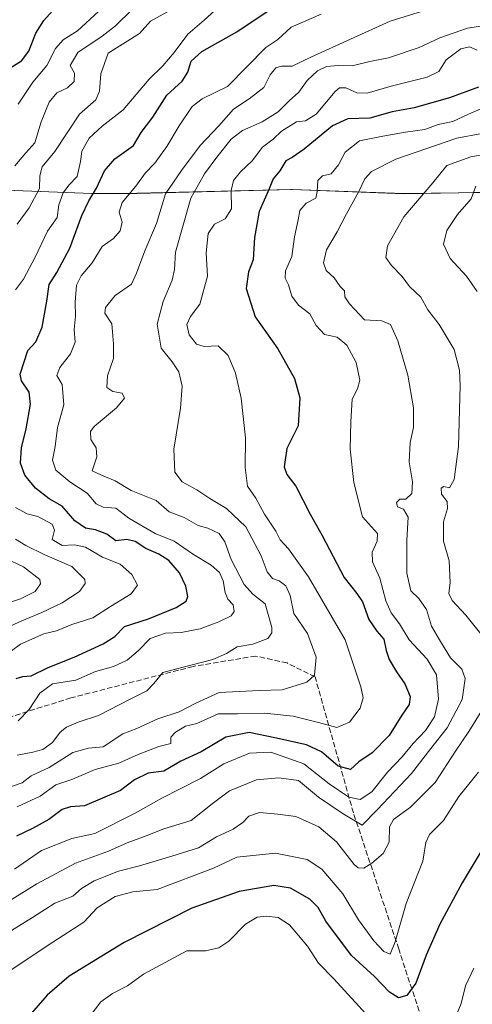
# Model space of a CAD drawing. Units: metres. Extents: x 610525 to 613974, y 4750141 to 4752510.
# Drawn here: x 611142 to 611280, y 4751386 to 4751686 of the extents above; entities that cross this region are included whole.
import ezdxf

# ---------------------------------------------------------------- set-up
doc = ezdxf.new("R2010")
doc.units = ezdxf.units.M
doc.header["$MEASUREMENT"] = 0
doc.linetypes.add('DGN Style 3', pattern=[2.307223, 1.648017, -0.659207])
for name, color, linetype, lineweight in [('Arbolado forestal CxS', 92, 'Continuous', 0), ('Curva de nivel maestra', 30, 'Continuous', 30), ('Curva de nivel normal', 30, 'Continuous', 0), ('Entidad de ámbito territorial', 7, 'Continuous', 0), ('Entidad de ámbito territorial CxS', 92, 'Continuous', 0), ('Municipio', 91, 'Continuous', 13), ('Municipio CxS', 4, 'Continuous', 0), ('Senda', 7, 'DGN Style 3', 0)]:
    doc.layers.add(name, color=color, linetype=linetype, lineweight=lineweight)

msp = doc.modelspace()

# ---------------------------------------------------------------- linework, layer by layer
at = {"layer": 'Arbolado forestal CxS', "color": 92, "linetype": 'Continuous', "lineweight": 0}
for points in [[(610876.0451, 4751887.5317, 571.8536), (610912.8689, 4751839.0515, 586.4906), (610948.1221, 4751805.7353, 596.4481), (610984.0317, 4751785.6779, 606.9488), (611016.3649, 4751796.0125, 614.2401), (611035.2737, 4751793.0285, 619.1181), (611054.0427, 4751796.8293, 624.7792), (611047.6103, 4751781.3911, 629.1273), (611055.3277, 4751754.3761, 635.658), (611028.3125, 4751738.9389, 625.9808), (611023.1657, 4751704.2037, 628.2924), (611032.9095, 4751655.2107, 645.7947), (611060.1083, 4751642.3135, 660.3893), (611076.7929, 4751631.6215, 674.3445), (611096.3587, 4751632.7605, 685.5669), (611127.4527, 4751634.5709, 703.6528), (611164.1527, 4751633.2005, 722.8867), (611177.8629, 4751633.2105, 730.6512), (611224.7495, 4751634.3811, 750.8834), (611224.8981, 4751634.3849, 750.936), (611225.1029, 4751634.3901, 751.0085), (611259.1325, 4751633.1397, 764.0299), (611275.7727, 4751633.4093, 768.0209), (611285.3821, 4751633.5367, 769.95)], [(611054.0427, 4751796.8293, 624.7792), (611047.6103, 4751781.3911, 629.1273), (611055.3277, 4751754.3761, 635.658), (611028.3125, 4751738.9389, 625.9808), (611023.1657, 4751704.2037, 628.2924), (611032.9095, 4751655.2107, 645.7947), (611060.1083, 4751642.3135, 660.3893), (611076.7929, 4751631.6215, 674.3445), (611096.3587, 4751632.7605, 685.5669), (611127.4527, 4751634.5709, 703.6528), (611164.1527, 4751633.2005, 722.8867), (611177.8629, 4751633.2105, 730.6512), (611224.7495, 4751634.3811, 750.8834), (611224.8981, 4751634.3849, 750.936), (611225.1029, 4751634.3901, 751.0085), (611259.1325, 4751633.1397, 764.0299), (611275.7727, 4751633.4093, 768.0209), (611285.3821, 4751633.5367, 769.95), (611294.2251, 4751639.5855, 768.1939)], [(611285.3821, 4751633.5367, 769.95), (611275.7727, 4751633.4093, 768.0209), (611259.1325, 4751633.1397, 764.0299), (611225.1029, 4751634.3901, 751.0085), (611224.8981, 4751634.3849, 750.936), (611224.7495, 4751634.3811, 750.8834), (611177.8629, 4751633.2105, 730.6512), (611164.1527, 4751633.2005, 722.8867), (611127.4527, 4751634.5709, 703.6528), (611096.3587, 4751632.7605, 685.5669), (611076.7929, 4751631.6215, 674.3445), (611060.1083, 4751642.3135, 660.3893), (611032.9095, 4751655.2107, 645.7947), (611023.1657, 4751704.2037, 628.2924)]]:
    msp.add_polyline3d(points, dxfattribs=at)
at = {"layer": 'Curva de nivel maestra', "color": 30, "linetype": 'Continuous', "lineweight": 30, "flags": 128}
for points, elevation in [([(611141.1, 4751485.5801), (611143.1, 4751486.1901), (611145.66, 4751486.3601), (611150.84, 4751488.9301), (611158.73, 4751492.1001), (611167.62, 4751496.0801), (611171.11, 4751498.3601), (611174.14, 4751501.3501), (611181.44, 4751503.7601), (611189.77, 4751507.1901), (611192.84, 4751509.1201), (611193.36, 4751510.5601), (611192.77, 4751513.6901), (611190.88, 4751517.7201), (611187.54, 4751521.4601), (611184.5, 4751523.4501), (611180.57, 4751525.1801), (611177.29, 4751527.3101), (611174.76, 4751527.8601), (611171.42, 4751527.5001), (611168.69, 4751529.4501), (611165.29, 4751530.8401), (611162.26, 4751531.3101), (611158.97, 4751533.5901), (611155.13, 4751538.0001), (611151.15, 4751540.2801), (611146.96, 4751543.5201), (611143.74, 4751547.4901), (611142.41, 4751551.0601), (611142.77, 4751555.7201), (611144.14, 4751561.5001), (611145.49, 4751569.1001), (611145.09, 4751572.7001), (611142.75, 4751576.1901), (611142.37, 4751578.2201), (611144.7, 4751585.3801), (611147.1, 4751587.9901), (611149.08, 4751592.4401), (611150.49, 4751600.4301), (611151.17, 4751605.4301), (611153.46, 4751609.1401), (611157.47, 4751616.5401), (611161.06, 4751626.4801), (611163.24, 4751630.9701), (611165.55, 4751634.7601), (611168.05, 4751640.0501), (611171.16, 4751643.7101), (611176.88, 4751647.8001), (611179.14, 4751651.7001), (611182.68, 4751656.3801), (611187.02, 4751663.0401), (611191.6, 4751667.3801), (611193.4, 4751670.0401), (611194.36, 4751673.3801), (611197.61, 4751676.3801), (611208.28, 4751682.3701), (611220.28, 4751690.3401)], 725), ([(611137.1, 4751669.9601), (611142.73, 4751673.5201), (611145.01, 4751676.5101), (611147.06, 4751681.9001), (611149.51, 4751685.8401), (611153.06, 4751689.7101)], 700), ([(611281.84, 4751665.4901), (611273.04, 4751662.2501), (611262.28, 4751659.2501), (611255.52, 4751657.9701), (611248.72, 4751656.0601), (611242.06, 4751655.8701), (611237.43, 4751653.7401), (611228.77, 4751646.6101), (611225.1, 4751644.0701), (611223.16, 4751643.0801), (611221.34, 4751640.0401), (611219.34, 4751637.6701), (611218.15, 4751634.5501), (611215.06, 4751627.6701), (611213.61, 4751619.7801), (611213.22, 4751613.0001), (611211.88, 4751609.3501), (611211.12, 4751604.3001), (611213.91, 4751595.6401), (611220.79, 4751585.8501), (611225.87, 4751576.8201), (611227.47, 4751571.0201), (611226.98, 4751562.4601), (611223.48, 4751555.6101), (611222.64, 4751550.0001), (611223.52, 4751547.6701), (611226.27, 4751544.1001), (611230.57, 4751535.5401), (611234.28, 4751529.1301), (611240.94, 4751516.3301), (611244.77, 4751511.4801), (611246.48, 4751508.8601), (611248.42, 4751503.5201), (611250.88, 4751499.9501), (611252.99, 4751497.5401), (611253.74, 4751494.0801), (611254.69, 4751491.3201), (611256.84, 4751487.5601), (611259.41, 4751483.9801), (611261.03, 4751480.1201), (611260.74, 4751477.6301), (611258.46, 4751474.4401), (611254.69, 4751468.2201), (611249.43, 4751462.9301), (611245.43, 4751460.2201), (611242.83, 4751457.8801), (611239.08, 4751458.9401), (611234.03, 4751463.2201), (611229.46, 4751465.3701), (611219.83, 4751467.5301), (611212.01, 4751469.1401), (611204.92, 4751467.6901), (611197.43, 4751463.2901), (611191.25, 4751460.4001), (611186.02, 4751457.4001), (611181.25, 4751456.7801), (611177.1, 4751454.7401), (611172.9, 4751451.5201), (611161.9, 4751446.8701), (611157.61, 4751446.5601), (611155.16, 4751445.7401), (611151.02, 4751442.7101), (611146.07, 4751439.8901), (611141.26, 4751437.5501)], 750), ([(611282.94, 4751433.5101), (611276.84, 4751423.3801), (611270.04, 4751410.7901), (611265.93, 4751401.3801), (611262.8, 4751392.8701), (611260.06, 4751389.0701), (611257.52, 4751388.4001), (611254.73, 4751390.0801), (611250.14, 4751394.9001), (611243.23, 4751401.2801), (611235.32, 4751411.7201), (611233, 4751415.8401), (611230.52, 4751418.4601), (611224.63, 4751421.8001), (611219.55, 4751422.6201), (611208.97, 4751420.7801), (611194.58, 4751415.6901), (611173.94, 4751405.2701), (611157.28, 4751394.9601), (611150.56, 4751389.1701), (611144.39, 4751382.1001)], 775)]:
    msp.add_lwpolyline(points, dxfattribs=dict(at, elevation=elevation))
at = {"layer": 'Curva de nivel normal', "color": 30, "linetype": 'Continuous', "lineweight": 0, "flags": 128}
for points, elevation in [([(611140.73, 4751641.57), (611144.04, 4751645.51), (611146.82, 4751648.6), (611148.74, 4751654.98), (611151.14, 4751660.98), (611153.47, 4751663.76), (611156.77, 4751665.36), (611158.8, 4751667.28), (611158.85, 4751669.73), (611157.56, 4751672.07), (611159.91, 4751676.04), (611167.28, 4751681.05), (611171.34, 4751684.22), (611176.43, 4751689.18)], 710), ([(611202.66, 4751689.89), (611198.37, 4751685.9), (611193.33, 4751681.6), (611189.19, 4751676.09), (611185.74, 4751672.04), (611181.63, 4751667.94), (611173.68, 4751658.61), (611167.29, 4751653.66), (611163.32, 4751649.96), (611161.08, 4751646.07), (611160.68, 4751642.89), (611159.64, 4751638.34), (611157.18, 4751635.71), (611155.43, 4751633.38), (611154.12, 4751629.71), (611153.62, 4751625.88), (611150.7, 4751621.71), (611146.9, 4751613.75), (611143.34, 4751607.11), (611140.96, 4751603.83)], 720), ([(611141.41, 4751623.86), (611145.1, 4751628.83), (611148.26, 4751634.7), (611148.33, 4751638.53), (611149.08, 4751641.24), (611152.84, 4751645.96), (611160.36, 4751657.34), (611165.32, 4751661.69), (611166.53, 4751664.32), (611166.93, 4751669.54), (611169.1, 4751675.84), (611178.69, 4751681.88), (611182.05, 4751685.6), (611189.87, 4751689.94)], 715), ([(611269.08, 4751689.93), (611254.94, 4751685.61), (611230.77, 4751674.66), (611225.16, 4751671.9), (611221.88, 4751671.89), (611220.12, 4751671.44), (611218.45, 4751669.31), (611216.47, 4751665.43), (611212.08, 4751661.92), (611207.27, 4751658.84), (611202.79, 4751653.76), (611197.14, 4751647.76), (611191.4, 4751640.14), (611186.59, 4751633.04), (611183.83, 4751624.04), (611180.23, 4751615.76), (611177.78, 4751608.9), (611176.21, 4751605.61), (611171.25, 4751602.16), (611168.31, 4751598.46), (611168.14, 4751596.75), (611170.25, 4751593.49), (611170.78, 4751587.38), (611170.74, 4751582.94), (611168.96, 4751577.65), (611168.67, 4751574.14), (611170.55, 4751572.95), (611173.4, 4751572.35), (611174.07, 4751570.84), (611171.64, 4751567.9), (611164.82, 4751562.28), (611163.75, 4751560.69), (611163.81, 4751558.32), (611165.46, 4751555.78), (611165.67, 4751553.04), (611164.22, 4751548.72), (611167.12, 4751547.45), (611171.24, 4751545.69), (611176.14, 4751542.77), (611183.77, 4751539.7), (611187.65, 4751536.3), (611192.28, 4751534.56), (611196.56, 4751532.17), (611199.46, 4751531.35), (611202.86, 4751529.71), (611204.59, 4751527.19), (611206.58, 4751521.8), (611210.5, 4751514.2), (611213.18, 4751511.26), (611216.95, 4751508.3), (611218.94, 4751501.04), (611218.94, 4751499.44), (611217.71, 4751497.7), (611213.13, 4751496.01), (611208.35, 4751495.24), (611205.13, 4751493.18), (611200.99, 4751491.38), (611191.99, 4751488.98), (611185.75, 4751487.35), (611183.06, 4751484.08), (611180.87, 4751481.78), (611175.8, 4751479.24), (611166.21, 4751474.31), (611160.03, 4751472.25), (611156.46, 4751470.8), (611154.54, 4751469.21), (611152.2, 4751466.06), (611149.19, 4751464), (611146.21, 4751463.17), (611141.46, 4751462.26)], 735), ([(611141.7, 4751660.38), (611146.18, 4751667.04), (611150.43, 4751672.09), (611153.05, 4751677.26), (611155.43, 4751679.93), (611159.77, 4751682.65), (611166.18, 4751688.5)], 705), ([(611233.99, 4751687.78), (611224.77, 4751683.82), (611220.77, 4751680.01), (611217.07, 4751677.61), (611205.39, 4751665.71), (611197.77, 4751661.95), (611194.67, 4751659.59), (611190.71, 4751653.76), (611187, 4751647.43), (611183.29, 4751642.36), (611180.37, 4751639.39), (611177.57, 4751635.38), (611173.34, 4751630.38), (611172.42, 4751627.49), (611173.35, 4751624.48), (611172.8, 4751621.77), (611170.74, 4751619.5), (611167.28, 4751616.99), (611164.22, 4751612.04), (611160.86, 4751608.1), (611159.51, 4751605.25), (611159.1, 4751600.05), (611159.13, 4751595.84), (611158.78, 4751591.75), (611159.07, 4751587.88), (611157.64, 4751584.41), (611154.4, 4751580.22), (611153.49, 4751577.74), (611155.07, 4751575.04), (611155.59, 4751568.87), (611153.65, 4751561.93), (611152.98, 4751556.13), (611152.21, 4751551.98), (611153.24, 4751549), (611157.41, 4751545.44), (611162.74, 4751541.95), (611165.51, 4751538.75), (611167.6, 4751537.73), (611171.45, 4751537.36), (611175.42, 4751534.36), (611183.44, 4751529.71), (611189.25, 4751527.4), (611195.14, 4751523.28), (611200.45, 4751520.05), (611203.04, 4751517.82), (611204.16, 4751515.33), (611204.73, 4751511.78), (611205.59, 4751509.7), (611207.13, 4751507.95), (611207.49, 4751505.97), (611206.52, 4751504.68), (611202.77, 4751502.78), (611197.1, 4751500.65), (611191.35, 4751499.52), (611186.53, 4751499.4), (611181.93, 4751497.78), (611178.23, 4751494.02), (611174.94, 4751491.1), (611170.77, 4751489.18), (611165.23, 4751487.66), (611159.3, 4751485.08), (611152.14, 4751483.9), (611148.37, 4751481.13), (611145.08, 4751476.09), (611141.75, 4751472.71)], 730), ([(611139.67, 4751452.68), (611142.91, 4751453.79), (611145.71, 4751455.92), (611151.2, 4751458.48), (611158.38, 4751463.02), (611163.1, 4751464.34), (611167.64, 4751464.75), (611173.61, 4751468.69), (611177.86, 4751470.4), (611184.22, 4751473.3), (611190.73, 4751475.39), (611195.83, 4751478.02), (611202.87, 4751481.31), (611215.1, 4751481.92), (611222.1, 4751482.12), (611229.56, 4751484.49), (611231.94, 4751486.58), (611232.4, 4751492.03), (611229.78, 4751499.31), (611225.65, 4751505.4), (611224.54, 4751510.81), (611223.2, 4751513.78), (611221.14, 4751515.29), (611219.14, 4751516), (611217.48, 4751518.04), (611215.7, 4751522.89), (611210.98, 4751531.74), (611205.17, 4751537.29), (611200.05, 4751540.33), (611196.09, 4751542.98), (611191.67, 4751545.41), (611189.38, 4751548.39), (611189.09, 4751555.39), (611191.12, 4751567.84), (611191.65, 4751574.51), (611190.62, 4751578.9), (611188.64, 4751581.9), (611185.24, 4751586.1), (611184.08, 4751593.38), (611185.81, 4751600.34), (611188.59, 4751606.78), (611189.35, 4751610.04), (611189.64, 4751615.31), (611194.25, 4751631.71), (611198.46, 4751639.19), (611202.18, 4751644.18), (611206.58, 4751649.67), (611209.98, 4751652.34), (611215.95, 4751654.98), (611220.83, 4751657.99), (611224.22, 4751661.39), (611227.17, 4751664.04), (611229.66, 4751667.57), (611232.84, 4751670.52), (611235.53, 4751671.78), (611239.12, 4751672.14), (611243.43, 4751671.97), (611248.77, 4751673.36), (611254.43, 4751674.42), (611263.77, 4751677.59), (611270.1, 4751680.48), (611278.53, 4751683.49), (611287.15, 4751684.78)], 740), ([(611281.43, 4751676.8), (611279.1, 4751677.82), (611276.48, 4751677.16), (611272.03, 4751673.88), (611269.73, 4751670.31), (611266.22, 4751668.6), (611255.22, 4751665.87), (611247.91, 4751663.73), (611244.77, 4751663.76), (611241.43, 4751665.27), (611239.51, 4751665.28), (611238.19, 4751664.17), (611232.45, 4751657.3), (611229.19, 4751655.28), (611226.43, 4751655.01), (611221.89, 4751652.12), (611219.38, 4751649.72), (611216.09, 4751647.23), (611212.9, 4751643.11), (611209.43, 4751639.77), (611207.3, 4751637.07), (611206.58, 4751634.06), (611206.65, 4751628.52), (611204.77, 4751625.48), (611201.48, 4751623.81), (611199.53, 4751620.99), (611198.92, 4751615.15), (611199.34, 4751608), (611197.05, 4751599.44), (611194.19, 4751595.72), (611193.1, 4751593.26), (611193.82, 4751590.1), (611196.02, 4751587.3), (611198.3, 4751586.55), (611202.61, 4751586.77), (611205.61, 4751583.86), (611207.91, 4751578.52), (611209.64, 4751570.91), (611210.9, 4751558.84), (611210.82, 4751549.76), (611211.53, 4751544.13), (611214.02, 4751540.42), (611216.71, 4751535.56), (611220.11, 4751530.38), (611221.51, 4751527.74), (611224.03, 4751525.05), (611230.12, 4751516.48), (611241.28, 4751497.35), (611246.05, 4751482.99), (611246.74, 4751479.69), (611245.85, 4751476.56), (611242.58, 4751472.32), (611238.75, 4751470.67), (611233.18, 4751472.17), (611225.46, 4751474.07), (611216.73, 4751475.01), (611208.5, 4751474.8), (611202.55, 4751474.8), (611196.08, 4751471.87), (611192.68, 4751471.05), (611189.57, 4751469.24), (611188.2, 4751467.74), (611188.24, 4751465.74), (611184.56, 4751464.85), (611178.25, 4751462.45), (611172.4, 4751459.78), (611165.14, 4751457.84), (611158.11, 4751454.84), (611153.18, 4751453.19), (611148.43, 4751449.8), (611141.43, 4751446.5)], 745), ([(611283.1, 4751659.15), (611278.77, 4751657.32), (611274.03, 4751655.06), (611269.54, 4751654.15), (611265.55, 4751652.62), (611259.6, 4751651.85), (611252.73, 4751650.64), (611245.59, 4751649.17), (611241.28, 4751645.71), (611239.19, 4751641.87), (611236.97, 4751639.17), (611234.38, 4751638.54), (611232.94, 4751637.13), (611232.71, 4751633.72), (611232.35, 4751631.73), (611229.43, 4751630.17), (611227.46, 4751627.97), (611226.96, 4751625.15), (611225.82, 4751619.99), (611225.06, 4751614.02), (611223.09, 4751609.62), (611222.95, 4751607.39), (611224.05, 4751605.32), (611225.06, 4751601.95), (611227.02, 4751599.18), (611230.53, 4751596.54), (611232.44, 4751592.98), (611234.98, 4751590.24), (611238.78, 4751589.39), (611241.76, 4751587.05), (611244.64, 4751581.71), (611245.72, 4751576.38), (611245.04, 4751573.67), (611243.34, 4751570.56), (611243.01, 4751563.67), (611242.76, 4751555.38), (611243.89, 4751545.24), (611246.55, 4751534.73), (611251.1, 4751529.66), (611250.96, 4751527.4), (611249.5, 4751524.03), (611249.6, 4751521.05), (611251.84, 4751516.08), (611253.61, 4751509.22), (611255.28, 4751505.56), (611257.75, 4751502.24), (611260.7, 4751497.36), (611266.26, 4751491.42), (611269.1, 4751486.71), (611269.7, 4751479.33), (611268.47, 4751473.86), (611265.7, 4751469.71), (611261.83, 4751465.71), (611258.6, 4751461.71), (611254.15, 4751457.11), (611249.39, 4751451.08), (611245.85, 4751448.71), (611242.41, 4751449.44), (611236.37, 4751453.5), (611228.7, 4751459.64), (611218.58, 4751463.14), (611212.18, 4751462.86), (611204.33, 4751459.63), (611197.23, 4751455.1), (611185.49, 4751449.2), (611177.29, 4751444.62), (611165.11, 4751438.39), (611158.09, 4751436.84), (611148.8, 4751433.26), (611140.62, 4751427.56)], 755), ([(611131.43, 4751413.2), (611147.4, 4751423.05), (611159.2, 4751429.38), (611169.26, 4751433), (611174.95, 4751435.59), (611180.67, 4751437.68), (611186.1, 4751439.87), (611194.43, 4751442.33), (611200.77, 4751447.41), (611206.07, 4751451.4), (611214.31, 4751454.76), (611221.07, 4751455.34), (611227.02, 4751454.56), (611233.1, 4751449.5), (611240.68, 4751444.36), (611246.43, 4751440.94), (611251.1, 4751445.7), (611261.45, 4751456.62), (611267.29, 4751464.29), (611272.3, 4751470.52), (611276.88, 4751479.17), (611277.79, 4751485.61), (611276.76, 4751488.37), (611273.28, 4751491.89), (611270.32, 4751496.86), (611267.54, 4751501.52), (611266.05, 4751506.59), (611263.66, 4751509.93), (611261.28, 4751512.23), (611260.04, 4751517.66), (611260.02, 4751527.63), (611260.41, 4751534.64), (611259.03, 4751537.13), (611257.21, 4751537.78), (611256.86, 4751539.14), (611257.93, 4751540.11), (611259.72, 4751540.16), (611261.51, 4751541.88), (611261.79, 4751545.4), (611260.76, 4751551.55), (611261, 4751557.38), (611262.03, 4751561.92), (611262.07, 4751567.9), (611260.3, 4751577.91), (611257.29, 4751588.34), (611255.08, 4751593.28), (611252.43, 4751594.41), (611247.1, 4751594.74), (611242.55, 4751599.54), (611241.12, 4751601.71), (611241.01, 4751603.49), (611239.75, 4751604.82), (611237.86, 4751607.48), (611235.48, 4751609.69), (611234.67, 4751612.02), (611235.61, 4751615.97), (611238.84, 4751621.47), (611241.62, 4751627), (611245.41, 4751633.81), (611247.21, 4751637.58), (611249.23, 4751639.88), (611256.66, 4751643.65), (611275.22, 4751649.99), (611282.8, 4751651.41)], 760), ([(611283.77, 4751497.6), (611278, 4751504.84), (611273.82, 4751509.32), (611272.82, 4751511.43), (611273.18, 4751514.74), (611272.94, 4751521.33), (611271.17, 4751527.39), (611271.19, 4751533.2), (611272.42, 4751537.29), (611272.31, 4751539.48), (611270.62, 4751541.65), (611270.49, 4751543.47), (611271.32, 4751543.99), (611272.99, 4751543.63), (611274.43, 4751546.16), (611275.71, 4751556.2), (611276.29, 4751574.78), (611276.01, 4751579.35), (611274.39, 4751585.67), (611269.83, 4751593.29), (611266.39, 4751597.78), (611264.26, 4751601.58), (611260.85, 4751604.84), (611258.58, 4751607.86), (611255.35, 4751611.24), (611253.68, 4751613.73), (611254.18, 4751617.27), (611259.09, 4751626.1), (611267.9, 4751636.43), (611272.18, 4751641.71), (611279.52, 4751644.28), (611288.77, 4751645.95)], 765), ([(611281, 4751635.38), (611279.6, 4751631.56), (611275.45, 4751626.78), (611272.24, 4751621.9), (611271.23, 4751617.71), (611273.2, 4751613.38), (611278.23, 4751608.03), (611281.4, 4751603.32)], 770), ([(611140.96, 4751537.57), (611144.5, 4751535.72), (611147.7, 4751534.84), (611152.1, 4751532.56), (611152.76, 4751530.72), (611152.08, 4751527.9), (611155.1, 4751526.04), (611158.86, 4751526.24), (611162.19, 4751525.58), (611167.44, 4751522.54), (611172.76, 4751520.32), (611176.37, 4751517.23), (611178.01, 4751513.97), (611176.17, 4751511.31), (611169.81, 4751507.46), (611164.5, 4751504.07), (611158.04, 4751501.97), (611153.41, 4751500.04), (611149.53, 4751499.14), (611142.48, 4751496.01), (611137, 4751491.93)], 720), ([(611136.32, 4751500.18), (611142.89, 4751503.15), (611148.94, 4751505.69), (611155.07, 4751508.64), (611160.42, 4751512.09), (611162.07, 4751514.48), (611162.05, 4751515.72), (611158.09, 4751519.63), (611149.86, 4751523.16), (611144.11, 4751526.08), (611140.9, 4751527.93)], 715), ([(611135.77, 4751507.59), (611142.44, 4751509.86), (611146.92, 4751512.09), (611148.51, 4751514.39), (611148.34, 4751515.71), (611143.38, 4751519.53), (611137.8, 4751522.19)], 710), ([(611136.1, 4751406.8), (611146.06, 4751412.86), (611152.92, 4751417.22), (611158.34, 4751419.38), (611161.04, 4751421.63), (611164.83, 4751424), (611172.27, 4751426.95), (611178.68, 4751428.61), (611188.5, 4751431.54), (611196.58, 4751434.07), (611202.14, 4751437.38), (611207.17, 4751439.71), (611210.1, 4751441.71), (611211.95, 4751443.64), (611215.23, 4751444.81), (611220.78, 4751444.32), (611226.24, 4751443.59), (611233.19, 4751440.47), (611238.58, 4751435.86), (611243.98, 4751428.94), (611245.22, 4751427.92), (611246.93, 4751427.86), (611249.41, 4751429.37), (611252.77, 4751432.35), (611254.68, 4751435.79), (611254.75, 4751440.39), (611255.93, 4751442.68), (611261.11, 4751446.42), (611268.69, 4751453.92), (611274.8, 4751463.42), (611278.92, 4751469.49), (611282.38, 4751475.06)], 765), ([(611281.84, 4751457.04), (611275.82, 4751449.71), (611271.16, 4751442.38), (611266.93, 4751438.13), (611265.78, 4751435.71), (611264.87, 4751429.99), (611259.78, 4751417.15), (611256.48, 4751405.47), (611254.94, 4751401.72), (611252.99, 4751402.46), (611250, 4751405.72), (611245.35, 4751412.14), (611240.55, 4751420.03), (611234.13, 4751427.51), (611229.67, 4751430.52), (611220.03, 4751432.42), (611208.33, 4751431.25), (611201.14, 4751427.82), (611184.01, 4751421.39), (611176.64, 4751420.61), (611171.29, 4751419.28), (611165.78, 4751415.78), (611161.76, 4751411.41), (611152.28, 4751405.36), (611135.28, 4751394.09)], 770), ([(611163.62, 4751382.88), (611166.87, 4751387.17), (611170.41, 4751389.7), (611174.97, 4751392.01), (611179.91, 4751395.59), (611193.07, 4751402.69), (611198.76, 4751402.74), (611202.77, 4751403.63), (611205.83, 4751405.68), (611210.94, 4751410.79), (611214.5, 4751412.99), (611217.35, 4751413.27), (611220.85, 4751412.8), (611224.32, 4751410.58), (611229.76, 4751404.15), (611233.13, 4751398.95), (611237.78, 4751394.17), (611248.69, 4751382.3)], 780), ([(611273.14, 4751378.38), (611276.52, 4751386.72), (611277.86, 4751392.09), (611280.46, 4751397.4)], 780)]:
    msp.add_lwpolyline(points, dxfattribs=dict(at, elevation=elevation))
at = {"layer": 'Entidad de ámbito territorial', "color": 7, "linetype": 'Continuous', "lineweight": 0, "flags": 128}
msp.add_lwpolyline([(610861.257, 4751537.871), (610885.738, 4751552.107), (610899.058, 4751559.226), (610915.675, 4751568.759), (610932.041, 4751577.403), (610942.316, 4751583.123), (610963.245, 4751595.071), (610983.668, 4751606.892), (611004.98, 4751618.713), (611022.226, 4751630.912), (611076.826, 4751631.585), (611127.486, 4751634.54), (611164.186, 4751633.17), (611177.901, 4751633.179), (611225.135, 4751634.354), (611259.169, 4751633.108), (611275.801, 4751633.373), (611316.561, 4751633.91)], dxfattribs=at)
at = {"layer": 'Entidad de ámbito territorial CxS', "color": 92, "linetype": 'Continuous', "lineweight": 0, "flags": 128}
msp.add_lwpolyline([(611316.561, 4751633.91), (611275.801, 4751633.373), (611259.169, 4751633.108), (611225.135, 4751634.354), (611177.901, 4751633.179), (611164.186, 4751633.17), (611127.486, 4751634.54), (611076.826, 4751631.585), (611022.226, 4751630.912), (611004.98, 4751618.713), (610983.668, 4751606.892), (610963.245, 4751595.071), (610942.316, 4751583.123), (610932.041, 4751577.403), (610915.675, 4751568.759), (610899.058, 4751559.226), (610885.738, 4751552.107), (610861.257, 4751537.871)], dxfattribs=at)
at = {"layer": 'Municipio', "color": 91, "linetype": 'Continuous', "lineweight": 13, "flags": 128}
msp.add_lwpolyline([(610861.257, 4751537.871), (610885.738, 4751552.107), (610899.058, 4751559.226), (610915.675, 4751568.759), (610932.041, 4751577.403), (610942.316, 4751583.123), (610963.245, 4751595.071), (610983.668, 4751606.892), (611004.98, 4751618.713), (611022.226, 4751630.912), (611076.826, 4751631.585), (611127.486, 4751634.54), (611164.186, 4751633.17), (611177.901, 4751633.179), (611225.135, 4751634.354), (611259.169, 4751633.108), (611275.801, 4751633.373), (611316.561, 4751633.91)], dxfattribs=at)
msp.add_lwpolyline([(610861.257, 4751537.871), (610885.738, 4751552.107), (610899.058, 4751559.226), (610915.675, 4751568.759), (610932.041, 4751577.403), (610942.316, 4751583.123), (610963.245, 4751595.071), (610983.668, 4751606.892), (611004.98, 4751618.713), (611022.226, 4751630.912), (611076.826, 4751631.585), (611127.486, 4751634.54), (611164.186, 4751633.17), (611177.901, 4751633.179), (611225.135, 4751634.354), (611259.169, 4751633.108), (611275.801, 4751633.373), (611316.561, 4751633.91)], dxfattribs=at)
at = {"layer": 'Municipio CxS', "color": 4, "linetype": 'Continuous', "lineweight": 0, "flags": 128}
for points in [[(610861.257, 4751537.871), (610885.738, 4751552.107), (610899.058, 4751559.226), (610915.675, 4751568.759), (610932.041, 4751577.403), (610942.316, 4751583.123), (610963.245, 4751595.071), (610983.668, 4751606.892), (611004.98, 4751618.713), (611022.226, 4751630.912), (611076.826, 4751631.585), (611127.486, 4751634.54), (611164.186, 4751633.17), (611177.901, 4751633.179), (611225.135, 4751634.354), (611259.169, 4751633.108), (611275.801, 4751633.373), (611316.561, 4751633.91)], [(611316.561, 4751633.91), (611275.801, 4751633.373), (611259.169, 4751633.108), (611225.135, 4751634.354), (611177.901, 4751633.179), (611164.186, 4751633.17), (611127.486, 4751634.54), (611076.826, 4751631.585), (611022.226, 4751630.912), (611004.98, 4751618.713), (610983.668, 4751606.892), (610963.245, 4751595.071), (610942.316, 4751583.123), (610932.041, 4751577.403), (610915.675, 4751568.759), (610899.058, 4751559.226), (610885.738, 4751552.107), (610861.257, 4751537.871)]]:
    msp.add_lwpolyline(points, dxfattribs=at)
at = {"layer": 'Senda', "color": 7, "linetype": 'DGN Style 3', "lineweight": 0}
msp.add_polyline3d([(611276.6677, 4751344.8927, 789.8073), (611257.5641, 4751403.2645, 781.2558), (611243.7671, 4751444.6557, 770.6275), (611232.0927, 4751486.0467, 753.6814), (611223.6023, 4751490.2919, 748.3782), (611214.0505, 4751492.4145, 744.2606), (611194.9469, 4751489.2305, 743.1049), (611157.8011, 4751479.6787, 737.9265), (611120.6553, 4751468.0045, 735.7482), (611102.6131, 4751464.8205, 734.9072), (611081.3869, 4751478.6175, 728.1781), (611010.2793, 4751510.4567, 741.2236), (610974.1949, 4751528.4989, 740.5056), (610964.6431, 4751532.7443, 741.3256), (610958.2751, 4751525.3151, 743.9903), (610941.2943, 4751490.2919, 745.921), (610927.4973, 4751454.2073, 747.6071), (610912.6389, 4751416.0003, 756.3141), (610880.7997, 4751373.5479, 756.2367)], dxfattribs=at)

doc.saveas('drawing.dxf')
